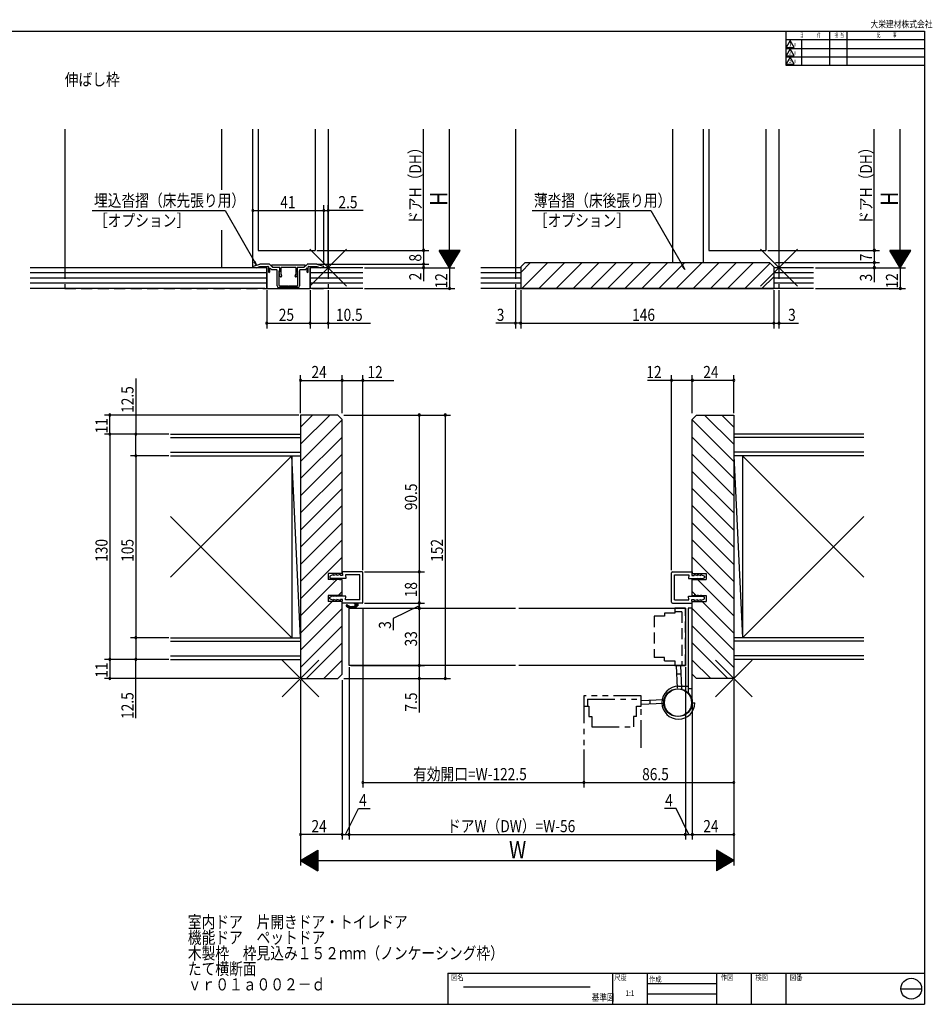
# Model space of a CAD drawing. Extents: x 19 to 822, y 16 to 584.
# Drawn here: x 295 to 822, y 16 to 584 of the extents above; entities that cross this region are included whole.
import ezdxf
from ezdxf.enums import TextEntityAlignment as Align

# ---------------------------------------------------------------- set-up
doc = ezdxf.new("R2010")
doc.units = 0
doc.linetypes.add('DASHED2', pattern=[9.525, 6.35, -3.175])
doc.linetypes.add('PHANTOM2', pattern=[31.75, 15.875, -3.175, 3.175, -3.175, 3.175, -3.175])
for name, color, linetype in [('KI1', 7, 'CONTINUOUS'), ('KI2', 4, 'CONTINUOUS'), ('MJ', 2, 'CONTINUOUS'), ('OS', 2, 'CONTINUOUS'), ('PH', 6, 'PHANTOM2'), ('SU', 3, 'CONTINUOUS'), ('TE', 6, 'CONTINUOUS'), ('TS', 6, 'DASHED2'), ('WK', 7, 'CONTINUOUS')]:
    doc.layers.add(name, color=color, linetype=linetype)
doc.styles.get("Standard").update_dxf_attribs({"font": 'romans.shx', "width": 0.83, "bigfont": 'extfont.shx'})

msp = doc.modelspace()

# ---------------------------------------------------------------- linework, layer by layer
at = {"layer": 'KI1'}
for p, q in [((321.5, 521.25), (321.5, 441.25)), ((412, 521.25), (412, 486.26)), ((430, 441.25), (430, 521.25)), ((433, 521.25), (433, 451.25)), ((466, 521.25), (466, 451.25)), ((473.5, 521.25), (473.5, 441.25)), ((581.5, 521.25), (581.5, 441.25)), ((672, 521.25), (672, 444.25)), ((690, 444.25), (690, 521.25)), ((693, 521.25), (693, 451.25)), ((726, 521.25), (726, 451.25)), ((733.5, 521.25), (733.5, 441.25)), ((412, 462.96), (412, 441.25)), ((433, 451.25), (466, 451.25)), ((693, 451.25), (726, 451.25)), ((430.35, 442.1), (434, 443.25)), ((439.39, 443.25), (434, 443.25)), ((467, 443.25), (461.61, 443.25)), ((467, 443.25), (470.65, 442.1)), ((584.5, 441.75), (587, 444.25)), ((587, 444.25), (728, 444.25)), ((728, 444.25), (730.5, 441.75)), ((430, 441.63), (430, 441.25)), ((432, 441.25), (430, 441.25)), ((432, 441.25), (434, 441.95)), ((434, 441.95), (438.7, 441.95)), ((438, 429.25), (438, 441.25)), ((439, 441.65), (439, 438.95)), ((441.5, 441.35), (439.75, 443.1)), ((439.8, 438.95), (439.8, 440.73)), ((440.14, 440.87), (440.96, 440.05)), ((441.7, 441.35), (440.76, 442.31)), ((460.1, 442.65), (440.9, 442.65)), ((443.7, 440.05), (440.96, 440.05)), ((445, 441.35), (441.5, 441.35)), ((445.5, 441.35), (441.7, 441.35)), ((444, 430.75), (444, 439.75)), ((445, 439.35), (445, 431.25)), ((445, 439.35), (445.5, 439.35)), ((445.82, 436.25), (445.21, 438.53)), ((445.35, 438.86), (445.5, 438.95)), ((445.5, 441.35), (445.5, 438.95)), ((445.5, 439.35), (445.5, 440.85)), ((454.7, 441.35), (446.3, 441.35)), ((446.3, 437.55), (446.3, 441.35)), ((446.3, 437.55), (446.59, 436.45)), ((454.41, 436.45), (454.7, 437.55)), ((454.7, 441.35), (454.7, 437.55)), ((455.79, 438.53), (455.18, 436.25)), ((459.3, 441.35), (455.5, 441.35)), ((455.5, 438.95), (455.5, 441.35)), ((455.5, 440.85), (455.5, 439.35)), ((455.5, 439.35), (456, 439.35)), ((455.5, 438.95), (455.65, 438.86)), ((459.5, 441.35), (456, 441.35)), ((456, 431.25), (456, 439.35)), ((457, 439.75), (457, 430.75)), ((460.04, 440.05), (457.3, 440.05)), ((459.3, 441.35), (460.24, 442.31)), ((461.25, 443.1), (459.5, 441.35)), ((460.04, 440.05), (460.86, 440.87)), ((461.2, 440.73), (461.2, 438.95)), ((462, 438.95), (462, 441.65)), ((462.3, 441.95), (467, 441.95)), ((463, 429.25), (463, 441.25)), ((467, 441.95), (469, 441.25)), ((471, 441.25), (469, 441.25)), ((471, 441.63), (471, 441.25)), ((584.5, 441.75), (584.5, 429.25)), ((730.5, 441.75), (730.5, 429.25)), ((438, 429.25), (463, 429.25)), ((456, 429.75), (445, 429.75)), ((445.5, 430.75), (450.2, 430.75)), ((450.2, 430.75), (450.5, 430.45)), ((450.5, 430.45), (450.8, 430.75)), ((450.8, 430.75), (455.5, 430.75)), ((581.5, 429.25), (584.5, 429.25)), ((584.5, 429.25), (730.5, 429.25)), ((479, 356.25), (457.5, 356.25)), ((457.5, 356.25), (457.5, 204.25)), ((479, 356.25), (481.5, 353.75)), ((481.5, 264.75), (481.5, 353.75)), ((686, 356.25), (683.5, 353.75)), ((683.5, 264.75), (683.5, 353.75)), ((686, 356.25), (707.5, 356.25)), ((707.5, 356.25), (707.5, 204.25)), ((473.5, 264.75), (473.5, 261.35)), ((481.5, 264.75), (473.5, 264.75)), ((481.5, 261.35), (473.5, 261.35)), ((476.5, 264.3), (474.5, 263.25)), ((474.5, 263.25), (474.5, 262.25)), ((474.5, 262.25), (476.5, 261.2)), ((480.5, 261.85), (475.26, 261.85)), ((476.5, 264.3), (476.5, 263.65)), ((478.5, 264.3), (476.5, 263.65)), ((476.5, 261.85), (476.5, 261.2)), ((476.5, 261.85), (478.5, 261.2)), ((478.5, 264.3), (478.5, 263.65)), ((480.5, 264.3), (478.5, 263.65)), ((478.5, 261.85), (478.5, 261.2)), ((478.5, 261.85), (480.5, 261.2)), ((480.5, 264.3), (480.5, 263.65)), ((481.72, 263.65), (480.5, 263.65)), ((480.5, 261.85), (480.5, 261.2)), ((483.72, 261.85), (480.5, 261.85)), ((493, 265.75), (481.5, 265.75)), ((481.5, 265.75), (481.72, 263.65)), ((481.5, 252.15), (481.5, 261.35)), ((491.7, 263.95), (483.5, 263.95)), ((483.5, 263.95), (483.72, 261.85)), ((491.7, 249.55), (491.7, 263.95)), ((493.5, 248.25), (493.5, 265.25)), ((671.5, 248.25), (671.5, 265.25)), ((672, 265.75), (683.5, 265.75)), ((673.3, 263.95), (681.5, 263.95)), ((673.3, 249.55), (673.3, 263.95)), ((681.5, 263.95), (681.28, 261.85)), ((681.28, 261.85), (684.5, 261.85)), ((683.5, 265.75), (683.28, 263.65)), ((683.28, 263.65), (684.5, 263.65)), ((683.5, 264.75), (691.5, 264.75)), ((683.5, 261.35), (691.5, 261.35)), ((683.5, 252.15), (683.5, 261.35)), ((684.5, 264.3), (684.5, 263.65)), ((684.5, 264.3), (686.5, 263.65)), ((684.5, 261.85), (684.5, 261.2)), ((686.5, 261.85), (684.5, 261.2)), ((684.5, 261.85), (689.74, 261.85)), ((686.5, 264.3), (686.5, 263.65)), ((686.5, 264.3), (688.5, 263.65)), ((686.5, 261.85), (686.5, 261.2)), ((688.5, 261.85), (686.5, 261.2)), ((688.5, 264.3), (688.5, 263.65)), ((688.5, 264.3), (690.5, 263.25)), ((690.5, 262.25), (688.5, 261.2)), ((688.5, 261.85), (688.5, 261.2)), ((690.5, 263.25), (690.5, 262.25)), ((691.5, 264.75), (691.5, 261.35)), ((473.5, 252.15), (473.5, 248.75)), ((481.5, 252.15), (473.5, 252.15)), ((474.5, 251.25), (476.5, 252.3)), ((474.5, 250.25), (474.5, 251.25)), ((476.5, 249.2), (474.5, 250.25)), ((480.5, 251.65), (475.26, 251.65)), ((476.5, 251.65), (478.5, 252.3)), ((476.5, 251.65), (476.5, 252.3)), ((478.5, 251.65), (480.5, 252.3)), ((478.5, 251.65), (478.5, 252.3)), ((480.5, 251.65), (480.5, 252.3)), ((483.72, 251.65), (480.5, 251.65)), ((483.5, 249.55), (483.72, 251.65)), ((681.28, 251.65), (684.5, 251.65)), ((681.5, 249.55), (681.28, 251.65)), ((683.5, 252.15), (691.5, 252.15)), ((686.5, 251.65), (684.5, 252.3)), ((684.5, 251.65), (684.5, 252.3)), ((684.5, 251.65), (689.74, 251.65)), ((688.5, 251.65), (686.5, 252.3)), ((686.5, 251.65), (686.5, 252.3)), ((690.5, 251.25), (688.5, 252.3)), ((688.5, 251.65), (688.5, 252.3)), ((688.5, 249.2), (690.5, 250.25)), ((690.5, 250.25), (690.5, 251.25)), ((691.5, 252.15), (691.5, 248.75)), ((481.5, 248.75), (473.5, 248.75)), ((478.5, 249.2), (476.5, 249.85)), ((476.5, 249.2), (476.5, 249.85)), ((480.5, 249.2), (478.5, 249.85)), ((478.5, 249.2), (478.5, 249.85)), ((481.72, 249.85), (480.5, 249.85)), ((480.5, 249.2), (480.5, 249.85)), ((481.5, 247.75), (481.72, 249.85)), ((481.5, 206.75), (481.5, 248.75)), ((493, 247.75), (481.5, 247.75)), ((491.7, 249.55), (483.5, 249.55)), ((485.5, 244.75), (581.5, 244.75)), ((485.5, 211.75), (485.5, 244.75)), ((488.5, 247.75), (488.5, 247.25)), ((488.5, 247.25), (489.5, 247.25)), ((489.5, 247.25), (489.5, 246.67)), ((490.5, 247.75), (490.5, 246.25)), ((583.5, 244.75), (679.5, 244.75)), ((672, 247.75), (683.5, 247.75)), ((673.3, 249.55), (681.5, 249.55)), ((679.5, 244.75), (679.5, 211.75)), ((683.5, 247.75), (683.28, 249.85)), ((683.28, 249.85), (684.5, 249.85)), ((683.5, 206.75), (683.5, 248.75)), ((683.5, 248.75), (691.5, 248.75)), ((684.5, 249.2), (686.5, 249.85)), ((684.5, 249.2), (684.5, 249.85)), ((686.5, 249.2), (688.5, 249.85)), ((686.5, 249.2), (686.5, 249.85)), ((688.5, 249.2), (688.5, 249.85)), ((581.5, 211.75), (485.5, 211.75)), ((679.5, 211.75), (583.5, 211.75)), ((479, 204.25), (481.5, 206.75)), ((686, 204.25), (683.5, 206.75)), ((457.5, 204.25), (479, 204.25)), ((707.5, 204.25), (686, 204.25))]:
    msp.add_line(p, q, dxfattribs=at)
for centre, radius, start, end in [((439.39, 442.75), 0.5, 45, 90), ((461.61, 442.75), 0.5, 90, 135), ((430.5, 441.63), 0.5, 107.4544, 180), ((438.7, 441.65), 0.3, 0, 90), ((439.4, 438.95), 0.4, 180, 0), ((440, 440.73), 0.2, 45, 180), ((440.9, 442.45), 0.2, 90, 224.483), ((443.7, 439.75), 0.3, 0, 90), ((445, 440.85), 0.5, 0, 90), ((445.5, 438.6), 0.3, 120, 195), ((456, 440.85), 0.5, 90, 180), ((455.5, 438.6), 0.3, 345, 60), ((457.3, 439.75), 0.3, 90, 180), ((460.1, 442.45), 0.2, 315.517, 90), ((461, 440.73), 0.2, 0, 135), ((461.6, 438.95), 0.4, 180, 0), ((462.3, 441.65), 0.3, 90, 180), ((470.5, 441.63), 0.5, 0, 72.5456), ((446.21, 436.35), 0.4, 195, 15), ((454.79, 436.35), 0.4, 165, 345), ((445, 430.75), 1, 180, 270), ((445.5, 431.25), 0.5, 180, 270), ((455.5, 431.25), 0.5, 270, 0), ((456, 430.75), 1, 270, 0), ((493, 265.25), 0.5, 0, 0), ((493, 265.25), 0.5, 0, 90), ((672, 265.25), 0.5, 90, 180), ((672, 265.25), 0.5, 180, 180), ((484.3, 246.25), 0.5, 49.7749, 229.901), ((487.04, 249.49), 4.74, 229.8243, 316.8879), ((487.04, 249.49), 3.74, 229.8207, 311.1387), ((493, 248.25), 0.5, 270, 0), ((672, 248.25), 0.5, 180, 270)]:
    msp.add_arc(centre, radius, start, end, dxfattribs=at)
at = {"layer": 'KI2'}
for p, q in [((475.41, 261.85), (475.36, 261.8)), ((475.72, 261.85), (475.56, 261.69)), ((476.04, 261.85), (475.77, 261.58)), ((476.35, 261.85), (475.98, 261.47)), ((476.5, 261.68), (476.18, 261.37)), ((476.5, 261.37), (476.39, 261.26)), ((476.67, 261.85), (476.63, 261.81)), ((476.98, 261.85), (476.86, 261.73)), ((477.29, 261.85), (477.1, 261.66)), ((477.61, 261.85), (477.34, 261.58)), ((477.92, 261.85), (477.57, 261.5)), ((478.24, 261.85), (477.81, 261.42)), ((478.5, 261.8), (478.05, 261.35)), ((478.5, 261.48), (478.29, 261.27)), ((478.55, 261.85), (478.54, 261.84)), ((478.87, 261.85), (478.78, 261.76)), ((479.18, 261.85), (479.01, 261.68)), ((479.49, 261.85), (479.25, 261.61)), ((479.81, 261.85), (479.49, 261.53)), ((480.12, 261.85), (479.73, 261.45)), ((480.44, 261.85), (479.96, 261.37)), ((480.5, 261.6), (480.2, 261.3)), ((684.5, 261.6), (684.8, 261.3)), ((684.56, 261.85), (685.04, 261.37)), ((684.88, 261.85), (685.27, 261.45)), ((685.19, 261.85), (685.51, 261.53)), ((685.51, 261.85), (685.75, 261.61)), ((685.82, 261.85), (685.99, 261.68)), ((686.13, 261.85), (686.22, 261.76)), ((686.45, 261.85), (686.46, 261.84)), ((686.5, 261.8), (686.95, 261.35)), ((686.5, 261.48), (686.71, 261.27)), ((686.76, 261.85), (687.19, 261.42)), ((687.08, 261.85), (687.43, 261.5)), ((687.39, 261.85), (687.66, 261.58)), ((687.71, 261.85), (687.9, 261.66)), ((688.02, 261.85), (688.14, 261.73)), ((688.33, 261.85), (688.37, 261.81)), ((688.5, 261.68), (688.82, 261.37)), ((688.5, 261.37), (688.61, 261.26)), ((688.65, 261.85), (689.02, 261.47)), ((688.96, 261.85), (689.23, 261.58)), ((689.28, 261.85), (689.44, 261.69)), ((689.59, 261.85), (689.64, 261.8)), ((480.5, 261.28), (480.44, 261.22)), ((684.5, 261.28), (684.56, 261.22)), ((475.41, 251.65), (475.36, 251.7)), ((475.72, 251.65), (475.56, 251.81)), ((476.04, 251.65), (475.77, 251.92)), ((476.35, 251.65), (475.98, 252.03)), ((476.5, 251.82), (476.18, 252.13)), ((476.5, 252.13), (476.39, 252.24)), ((476.67, 251.65), (476.63, 251.69)), ((476.98, 251.65), (476.86, 251.77)), ((477.29, 251.65), (477.1, 251.85)), ((477.61, 251.65), (477.34, 251.92)), ((477.92, 251.65), (477.57, 252)), ((478.24, 251.65), (477.81, 252.08)), ((478.5, 251.7), (478.05, 252.15)), ((478.5, 252.02), (478.29, 252.23)), ((478.55, 251.65), (478.54, 251.66)), ((478.87, 251.65), (478.78, 251.74)), ((479.18, 251.65), (479.01, 251.82)), ((479.49, 251.65), (479.25, 251.89)), ((479.81, 251.65), (479.49, 251.97)), ((480.12, 251.65), (479.73, 252.05)), ((480.44, 251.65), (479.96, 252.13)), ((480.5, 251.9), (480.2, 252.2)), ((480.5, 252.22), (480.44, 252.28)), ((684.5, 252.22), (684.56, 252.28)), ((684.5, 251.9), (684.8, 252.2)), ((684.56, 251.65), (685.04, 252.13)), ((684.88, 251.65), (685.27, 252.05)), ((685.19, 251.65), (685.51, 251.97)), ((685.51, 251.65), (685.75, 251.89)), ((685.82, 251.65), (685.99, 251.82)), ((686.13, 251.65), (686.22, 251.74)), ((686.45, 251.65), (686.46, 251.66)), ((686.5, 252.02), (686.71, 252.23)), ((686.5, 251.7), (686.95, 252.15)), ((686.76, 251.65), (687.19, 252.08)), ((687.08, 251.65), (687.43, 252)), ((687.39, 251.65), (687.66, 251.92)), ((687.71, 251.65), (687.9, 251.85)), ((688.02, 251.65), (688.14, 251.77)), ((688.33, 251.65), (688.37, 251.69)), ((688.5, 252.13), (688.61, 252.24)), ((688.5, 251.82), (688.82, 252.13)), ((688.65, 251.65), (689.02, 252.03)), ((688.96, 251.65), (689.23, 251.92)), ((689.28, 251.65), (689.44, 251.81)), ((689.59, 251.65), (689.64, 251.7)), ((485.71, 244.94), (484, 246.65)), ((486.79, 244.76), (485.44, 246.11)), ((487.66, 244.79), (486.68, 245.77)), ((488.4, 244.95), (487.56, 245.79)), ((489.05, 245.2), (488.28, 245.96)), ((488.79, 247.25), (488.5, 247.54)), ((489.62, 245.52), (488.9, 246.24)), ((490.5, 246.44), (489.19, 247.75)), ((490.14, 245.9), (489.43, 246.61)), ((490.5, 247.34), (490.09, 247.75)), ((681.2, 244.75), (681.2, 198.25)), ((683.5, 244.75), (681.2, 244.75)), ((683.5, 198.25), (683.5, 244.75)), ((674.98, 198.7), (674.4, 211.75)), ((676.7, 211.75), (677.28, 198.63)), ((676.92, 206.78), (674.62, 206.68)), ((675.5, 199.75), (681.2, 199.75)), ((681.2, 199.75), (681.2, 197.85)), ((681.2, 198.25), (681.2, 195.86)), ((683.5, 198.25), (681.2, 198.25)), ((683.5, 190.25), (683.5, 198.25)), ((683.5, 190.25), (685, 190.25))]:
    msp.add_line(p, q, dxfattribs=at)
for centre in [(675, 190.25), (675.5, 190.25)]:
    msp.add_circle(centre, 8, dxfattribs=at)
for centre, radius, start, end in [((675.5, 190.25), 9.5, 90, 0), ((677.78, 198.65), 0.5, 182.5301, 261.3369)]:
    msp.add_arc(centre, radius, start, end, dxfattribs=at)
at = {"layer": 'OS'}
for p, q in [((584.5, 438.55), (590.2, 444.25)), ((585.1, 429.25), (600.1, 444.25)), ((595, 429.25), (610, 444.25)), ((604.9, 429.25), (619.9, 444.25)), ((614.8, 429.25), (629.8, 444.25)), ((624.7, 429.25), (639.7, 444.25)), ((634.6, 429.25), (649.6, 444.25)), ((644.49, 429.25), (659.49, 444.25)), ((654.39, 429.25), (669.39, 444.25)), ((664.29, 429.25), (679.29, 444.25)), ((674.19, 429.25), (689.19, 444.25)), ((684.09, 429.25), (699.09, 444.25)), ((693.99, 429.25), (708.99, 444.25)), ((703.89, 429.25), (718.89, 444.25)), ((713.79, 429.25), (728.4, 443.85)), ((438, 441.25), (301.5, 441.25)), ((438, 438.25), (301.5, 438.25)), ((438, 441.25), (438, 429.25)), ((493.5, 441.25), (463, 441.25)), ((463, 441.25), (463, 429.25)), ((493.5, 438.25), (463, 438.25)), ((584.5, 441.25), (561.5, 441.25)), ((584.5, 438.25), (561.5, 438.25)), ((584.5, 441.25), (584.5, 429.25)), ((753.5, 441.25), (730.5, 441.25)), ((730.5, 441.25), (730.5, 429.25)), ((753.5, 438.25), (730.5, 438.25)), ((438, 435.25), (301.5, 435.25)), ((438, 432.25), (301.5, 432.25)), ((493.5, 435.25), (463, 435.25)), ((493.5, 432.25), (463, 432.25)), ((584.5, 435.25), (561.5, 435.25)), ((584.5, 432.25), (561.5, 432.25)), ((723.69, 429.25), (730.5, 436.06)), ((753.5, 435.25), (730.5, 435.25)), ((753.5, 432.25), (730.5, 432.25)), ((437, 429.25), (301.5, 429.25)), ((493.5, 429.25), (463, 429.25)), ((753.5, 429.25), (561.5, 429.25)), ((457.5, 349.25), (464.5, 356.25)), ((457.5, 339.35), (474.4, 356.25)), ((457.5, 329.45), (481.5, 353.45)), ((707.5, 329.45), (683.5, 353.45)), ((707.5, 339.35), (690.6, 356.25)), ((707.5, 349.25), (700.5, 356.25)), ((382.5, 345.25), (457.5, 345.25)), ((382.5, 343.25), (457.5, 343.25)), ((457.5, 345.25), (457.5, 215.25)), ((457.5, 319.55), (481.5, 343.55)), ((707.5, 319.55), (683.5, 343.55)), ((782.5, 345.25), (707.5, 345.25)), ((707.5, 345.25), (707.5, 215.25)), ((782.5, 343.25), (707.5, 343.25)), ((382.5, 334.75), (457.5, 334.75)), ((382.5, 332.75), (457.5, 332.75)), ((452.5, 332.75), (382.5, 262.75)), ((452.5, 332.75), (452.5, 227.75)), ((457.5, 227.75), (452.5, 332.75)), ((457.5, 309.65), (481.5, 333.65)), ((707.5, 309.65), (683.5, 333.65)), ((782.5, 334.75), (707.5, 334.75)), ((782.5, 332.75), (707.5, 332.75)), ((707.5, 332.75), (712.5, 227.75)), ((712.5, 332.75), (782.5, 262.75)), ((712.5, 332.75), (712.5, 227.75)), ((457.5, 299.75), (481.5, 323.75)), ((707.5, 299.75), (683.5, 323.75)), ((457.5, 289.85), (481.5, 313.85)), ((707.5, 289.85), (683.5, 313.85)), ((457.5, 279.95), (481.5, 303.95)), ((707.5, 279.95), (683.5, 303.95)), ((382.5, 297.75), (452.5, 227.75)), ((782.5, 297.75), (712.5, 227.75)), ((457.5, 270.05), (481.5, 294.05)), ((707.5, 270.05), (683.5, 294.05)), ((457.5, 260.15), (481.5, 284.15)), ((707.5, 260.15), (683.5, 284.15)), ((457.5, 250.26), (481.5, 274.26)), ((707.5, 250.26), (683.5, 274.26)), ((457.5, 240.36), (478.49, 261.35)), ((707.5, 240.36), (686.51, 261.35)), ((479.19, 252.15), (481.5, 254.46)), ((685.81, 252.15), (683.5, 254.46)), ((457.5, 230.46), (475.79, 248.75)), ((457.5, 220.56), (481.5, 244.56)), ((707.5, 220.56), (683.5, 244.56)), ((707.5, 230.46), (689.21, 248.75)), ((457.5, 210.66), (481.5, 234.66)), ((707.5, 210.66), (683.5, 234.66)), ((382.5, 227.75), (457.5, 227.75)), ((782.5, 227.75), (707.5, 227.75)), ((382.5, 225.75), (457.5, 225.75)), ((460.99, 204.25), (481.5, 224.76)), ((704.01, 204.25), (683.5, 224.76)), ((782.5, 225.75), (707.5, 225.75)), ((382.5, 217.25), (457.5, 217.25)), ((782.5, 217.25), (707.5, 217.25)), ((382.5, 215.25), (457.5, 215.25)), ((470.89, 204.25), (481.5, 214.86)), ((694.11, 204.25), (683.5, 214.86)), ((782.5, 215.25), (707.5, 215.25))]:
    msp.add_line(p, q, dxfattribs=at)
at = {"layer": 'PH'}
for p, q in [((654, 194.25), (621, 194.25)), ((621, 194.25), (621, 188.25)), ((621, 194.25), (621, 164.25)), ((654, 188.25), (654, 194.25)), ((654, 164.25), (654, 194.25)), ((621, 188.25), (623.75, 188.25)), ((623, 192.25), (654, 192.25)), ((623, 192.25), (623, 188.25)), ((623.75, 188.25), (623.75, 182.25)), ((651.25, 188.25), (654, 188.25)), ((651.25, 182.25), (651.25, 188.25)), ((654, 191.45), (667.12, 192.03)), ((667.05, 189.73), (654, 189.15)), ((658.97, 191.67), (659.07, 189.37)), ((623.75, 182.25), (625.5, 182.25)), ((625.5, 182.25), (625.5, 176.25)), ((649.5, 182.25), (649.5, 176.25)), ((651.25, 182.25), (649.5, 182.25)), ((625.5, 176.25), (649.5, 176.25))]:
    msp.add_line(p, q, dxfattribs=at)
msp.add_arc((667.1, 192.53), 0.5, 272.5301, 351.3369, dxfattribs=at)
at = {"layer": 'SU'}
for p, q in [((528.5, 451.25), (528.5, 521.25)), ((543.5, 441.25), (543.5, 521.25)), ((788.5, 451.25), (788.5, 521.25)), ((803.5, 441.25), (803.5, 521.25)), ((430, 442.99), (430, 477.25)), ((471, 442.99), (471, 477.25)), ((473.5, 442.25), (473.5, 477.25)), ((337.38, 474.25), (413.95, 474.25)), ((413.95, 474.25), (432.18, 442.68)), ((430, 474.25), (471, 474.25)), ((471, 474.25), (473.5, 474.25)), ((493.69, 474.25), (473.5, 474.25)), ((591.14, 474.25), (659.5, 474.25)), ((659.5, 474.25), (679.21, 440.11)), ((467, 451.25), (531.5, 451.25)), ((528.5, 451.25), (528.5, 443.25)), ((549.5, 451.25), (537.5, 451.25)), ((543.5, 441.25), (537.5, 451.25)), ((549.38, 451.05), (537.62, 451.05)), ((549.26, 450.85), (537.74, 450.85)), ((549.14, 450.65), (537.86, 450.65)), ((549.02, 450.45), (537.98, 450.45)), ((548.9, 450.25), (538.1, 450.25)), ((548.78, 450.05), (538.22, 450.05)), ((548.66, 449.85), (538.34, 449.85)), ((548.54, 449.65), (538.46, 449.65)), ((548.42, 449.45), (538.58, 449.45)), ((548.3, 449.25), (538.7, 449.25)), ((548.18, 449.05), (538.82, 449.05)), ((548.06, 448.85), (538.94, 448.85)), ((543.5, 441.25), (549.5, 451.25)), ((727, 451.25), (791.5, 451.25)), ((788.5, 451.25), (788.5, 444.25)), ((809.5, 451.25), (797.5, 451.25)), ((803.5, 441.25), (797.5, 451.25)), ((809.38, 451.05), (797.62, 451.05)), ((809.26, 450.85), (797.74, 450.85)), ((809.14, 450.65), (797.86, 450.65)), ((809.02, 450.45), (797.98, 450.45)), ((808.9, 450.25), (798.1, 450.25)), ((808.78, 450.05), (798.22, 450.05)), ((808.66, 449.85), (798.34, 449.85)), ((808.54, 449.65), (798.46, 449.65)), ((808.42, 449.45), (798.58, 449.45)), ((808.3, 449.25), (798.7, 449.25)), ((808.18, 449.05), (798.82, 449.05)), ((808.06, 448.85), (798.94, 448.85)), ((803.5, 441.25), (809.5, 451.25)), ((432.18, 442.68), (430.7, 444.6)), ((432.18, 442.68), (431.25, 444.91)), ((467, 443.25), (531.5, 443.25)), ((528.5, 443.25), (528.5, 441.25)), ((547.94, 448.65), (539.06, 448.65)), ((547.82, 448.45), (539.18, 448.45)), ((547.7, 448.25), (539.3, 448.25)), ((547.58, 448.05), (539.42, 448.05)), ((547.46, 447.85), (539.54, 447.85)), ((547.34, 447.65), (539.66, 447.65)), ((547.22, 447.45), (539.78, 447.45)), ((547.1, 447.25), (539.9, 447.25)), ((546.98, 447.05), (540.02, 447.05)), ((546.86, 446.85), (540.14, 446.85)), ((546.74, 446.65), (540.26, 446.65)), ((546.62, 446.45), (540.38, 446.45)), ((546.5, 446.25), (540.5, 446.25)), ((546.38, 446.05), (540.62, 446.05)), ((546.26, 445.85), (540.74, 445.85)), ((546.14, 445.65), (540.86, 445.65)), ((546.02, 445.45), (540.98, 445.45)), ((545.9, 445.25), (541.1, 445.25)), ((545.78, 445.05), (541.22, 445.05)), ((545.66, 444.85), (541.34, 444.85)), ((545.54, 444.65), (541.46, 444.65)), ((545.42, 444.45), (541.58, 444.45)), ((545.3, 444.25), (541.7, 444.25)), ((545.18, 444.05), (541.82, 444.05)), ((545.06, 443.85), (541.94, 443.85)), ((544.94, 443.65), (542.06, 443.65)), ((544.82, 443.45), (542.18, 443.45)), ((544.7, 443.25), (542.3, 443.25)), ((731.5, 444.25), (791.5, 444.25)), ((788.5, 444.25), (788.5, 441.25)), ((807.94, 448.65), (799.06, 448.65)), ((807.82, 448.45), (799.18, 448.45)), ((807.7, 448.25), (799.3, 448.25)), ((807.58, 448.05), (799.42, 448.05)), ((807.46, 447.85), (799.54, 447.85)), ((807.34, 447.65), (799.66, 447.65)), ((807.22, 447.45), (799.78, 447.45)), ((807.1, 447.25), (799.9, 447.25)), ((806.98, 447.05), (800.02, 447.05)), ((806.86, 446.85), (800.14, 446.85)), ((806.74, 446.65), (800.26, 446.65)), ((806.62, 446.45), (800.38, 446.45)), ((806.5, 446.25), (800.5, 446.25)), ((806.38, 446.05), (800.62, 446.05)), ((806.26, 445.85), (800.74, 445.85)), ((806.14, 445.65), (800.86, 445.65)), ((806.02, 445.45), (800.98, 445.45)), ((805.9, 445.25), (801.1, 445.25)), ((805.78, 445.05), (801.22, 445.05)), ((805.66, 444.85), (801.34, 444.85)), ((805.54, 444.65), (801.46, 444.65)), ((805.42, 444.45), (801.58, 444.45)), ((805.3, 444.25), (801.7, 444.25)), ((805.18, 444.05), (801.82, 444.05)), ((805.06, 443.85), (801.94, 443.85)), ((804.94, 443.65), (802.06, 443.65)), ((804.82, 443.45), (802.18, 443.45)), ((804.7, 443.25), (802.3, 443.25)), ((494.5, 441.25), (546.5, 441.25)), ((528.5, 441.25), (528.5, 433.49)), ((544.58, 443.05), (542.42, 443.05)), ((544.46, 442.85), (542.54, 442.85)), ((544.34, 442.65), (542.66, 442.65)), ((544.22, 442.45), (542.78, 442.45)), ((544.1, 442.25), (542.9, 442.25)), ((543.98, 442.05), (543.02, 442.05)), ((543.86, 441.85), (543.14, 441.85)), ((543.74, 441.65), (543.26, 441.65)), ((543.62, 441.45), (543.38, 441.45)), ((543.5, 441.25), (543.5, 429.25)), ((679.21, 440.11), (677.74, 442.03)), ((679.21, 440.11), (678.29, 442.34)), ((754.5, 441.25), (806.5, 441.25)), ((788.5, 441.25), (788.5, 432.87)), ((804.58, 443.05), (802.42, 443.05)), ((804.46, 442.85), (802.54, 442.85)), ((804.34, 442.65), (802.66, 442.65)), ((804.22, 442.45), (802.78, 442.45)), ((804.1, 442.25), (802.9, 442.25)), ((803.98, 442.05), (803.02, 442.05)), ((803.86, 441.85), (803.14, 441.85)), ((803.74, 441.65), (803.26, 441.65)), ((803.62, 441.45), (803.38, 441.45)), ((803.5, 441.25), (803.5, 429.25)), ((438, 428.25), (438, 406.25)), ((463, 428.25), (463, 406.25)), ((473.5, 428.25), (473.5, 406.25)), ((494.5, 429.25), (546.5, 429.25)), ((581.5, 428.25), (581.5, 406.25)), ((584.5, 428.25), (584.5, 406.25)), ((730.5, 428.25), (730.5, 406.25)), ((733.5, 428.25), (733.5, 406.25)), ((754.5, 429.25), (806.5, 429.25)), ((438, 409.25), (463, 409.25)), ((463, 409.25), (473.5, 409.25)), ((473.5, 409.25), (497.78, 409.25)), ((581.5, 409.25), (570.23, 409.25)), ((584.5, 409.25), (581.5, 409.25)), ((584.5, 409.25), (730.5, 409.25)), ((730.5, 409.25), (733.5, 409.25)), ((733.5, 409.25), (744.77, 409.25)), ((362.5, 377.31), (362.5, 345.25)), ((457.5, 357.25), (457.5, 379.25)), ((457.5, 376.25), (481.5, 376.25)), ((481.5, 357.25), (481.5, 379.25)), ((481.5, 376.25), (493.5, 376.25)), ((493.5, 266.75), (493.5, 379.25)), ((493.5, 376.25), (511.28, 376.25)), ((671.5, 376.25), (657.69, 376.25)), ((671.5, 266.75), (671.5, 379.25)), ((683.5, 376.25), (671.5, 376.25)), ((683.5, 357.25), (683.5, 379.25)), ((707.5, 376.25), (683.5, 376.25)), ((707.5, 357.25), (707.5, 379.25)), ((456.5, 356.25), (344.5, 356.25)), ((347.5, 345.25), (347.5, 356.25)), ((482.5, 356.25), (544, 356.25)), ((526, 356.25), (526, 265.75)), ((541, 356.25), (541, 204.25)), ((381.5, 345.25), (344.5, 345.25)), ((347.5, 345.25), (347.5, 215.25)), ((362.5, 332.75), (362.5, 345.25)), ((381.5, 332.75), (359.5, 332.75)), ((362.5, 332.75), (362.5, 227.75)), ((494.5, 265.75), (529, 265.75)), ((526, 265.75), (526, 247.75)), ((494.5, 247.75), (529, 247.75)), ((494.5, 244.75), (529, 244.75)), ((526, 246.25), (511, 238.89)), ((526, 247.75), (526, 244.75)), ((526, 244.75), (526, 211.75)), ((493.5, 244.25), (493.5, 141.25)), ((511, 238.89), (511, 232.14)), ((381.5, 227.75), (359.5, 227.75)), ((362.5, 227.75), (362.5, 215.25)), ((381.5, 215.25), (344.5, 215.25)), ((347.5, 215.25), (347.5, 204.25)), ((362.5, 181.27), (362.5, 215.25)), ((485.5, 210.75), (485.5, 111.25)), ((486.5, 211.75), (529, 211.75)), ((526, 211.75), (526, 204.25)), ((679.5, 210.75), (679.5, 111.25)), ((456.5, 204.25), (344.5, 204.25)), ((457.5, 203.25), (457.5, 96.25)), ((481.5, 203.25), (481.5, 111.25)), ((482.5, 204.25), (544, 204.25)), ((526, 204.25), (526, 184.68)), ((707.5, 203.25), (707.5, 96.25)), ((683.5, 189.25), (683.5, 111.25)), ((621, 163.25), (621, 141.25)), ((493.5, 144.25), (621, 144.25)), ((621, 144.25), (707.5, 144.25)), ((483.5, 114.25), (490.86, 129.25)), ((490.86, 129.25), (497.61, 129.25)), ((674.14, 129.25), (667.39, 129.25)), ((681.5, 114.25), (674.14, 129.25)), ((481.5, 114.25), (457.5, 114.25)), ((481.5, 114.25), (485.5, 114.25)), ((485.5, 114.25), (679.5, 114.25)), ((679.5, 114.25), (683.5, 114.25)), ((683.5, 114.25), (707.5, 114.25)), ((457.5, 99.25), (467.5, 105.25)), ((462.7, 102.37), (462.7, 96.13)), ((462.9, 102.49), (462.9, 96.01)), ((463.1, 102.61), (463.1, 95.89)), ((463.3, 102.73), (463.3, 95.77)), ((463.5, 102.85), (463.5, 95.65)), ((463.7, 102.97), (463.7, 95.53)), ((463.9, 103.09), (463.9, 95.41)), ((464.1, 103.21), (464.1, 95.29)), ((464.3, 103.33), (464.3, 95.17)), ((464.5, 103.45), (464.5, 95.05)), ((464.7, 103.57), (464.7, 94.93)), ((464.9, 103.69), (464.9, 94.81)), ((465.1, 103.81), (465.1, 94.69)), ((465.3, 103.93), (465.3, 94.57)), ((465.5, 104.05), (465.5, 94.45)), ((465.7, 104.17), (465.7, 94.33)), ((465.9, 104.29), (465.9, 94.21)), ((466.1, 104.41), (466.1, 94.09)), ((466.3, 104.53), (466.3, 93.97)), ((466.5, 104.65), (466.5, 93.85)), ((466.7, 104.77), (466.7, 93.73)), ((466.9, 104.89), (466.9, 93.61)), ((467.1, 105.01), (467.1, 93.49)), ((467.3, 105.13), (467.3, 93.37)), ((467.5, 105.25), (467.5, 93.25)), ((697.5, 105.25), (697.5, 93.25)), ((707.5, 99.25), (697.5, 105.25)), ((697.7, 105.13), (697.7, 93.37)), ((697.9, 105.01), (697.9, 93.49)), ((698.1, 104.89), (698.1, 93.61)), ((698.3, 104.77), (698.3, 93.73)), ((698.5, 104.65), (698.5, 93.85)), ((698.7, 104.53), (698.7, 93.97)), ((698.9, 104.41), (698.9, 94.09)), ((699.1, 104.29), (699.1, 94.21)), ((699.3, 104.17), (699.3, 94.33)), ((699.5, 104.05), (699.5, 94.45)), ((699.7, 103.93), (699.7, 94.57)), ((699.9, 103.81), (699.9, 94.69)), ((700.1, 103.69), (700.1, 94.81)), ((700.3, 103.57), (700.3, 94.93)), ((700.5, 103.45), (700.5, 95.05)), ((700.7, 103.33), (700.7, 95.17)), ((700.9, 103.21), (700.9, 95.29)), ((701.1, 103.09), (701.1, 95.41)), ((701.3, 102.97), (701.3, 95.53)), ((701.5, 102.85), (701.5, 95.65)), ((701.7, 102.73), (701.7, 95.77)), ((701.9, 102.61), (701.9, 95.89)), ((702.1, 102.49), (702.1, 96.01)), ((702.3, 102.37), (702.3, 96.13)), ((457.5, 99.25), (467.5, 93.25)), ((457.5, 99.25), (707.5, 99.25)), ((457.7, 99.37), (457.7, 99.13)), ((457.9, 99.49), (457.9, 99.01)), ((458.1, 99.61), (458.1, 98.89)), ((458.3, 99.73), (458.3, 98.77)), ((458.5, 99.85), (458.5, 98.65)), ((458.7, 99.97), (458.7, 98.53)), ((458.9, 100.09), (458.9, 98.41)), ((459.1, 100.21), (459.1, 98.29)), ((459.3, 100.33), (459.3, 98.17)), ((459.5, 100.45), (459.5, 98.05)), ((459.7, 100.57), (459.7, 97.93)), ((459.9, 100.69), (459.9, 97.81)), ((460.1, 100.81), (460.1, 97.69)), ((460.3, 100.93), (460.3, 97.57)), ((460.5, 101.05), (460.5, 97.45)), ((460.7, 101.17), (460.7, 97.33)), ((460.9, 101.29), (460.9, 97.21)), ((461.1, 101.41), (461.1, 97.09)), ((461.3, 101.53), (461.3, 96.97)), ((461.5, 101.65), (461.5, 96.85)), ((461.7, 101.77), (461.7, 96.73)), ((461.9, 101.89), (461.9, 96.61)), ((462.1, 102.01), (462.1, 96.49)), ((462.3, 102.13), (462.3, 96.37)), ((462.5, 102.25), (462.5, 96.25)), ((707.5, 99.25), (697.5, 93.25)), ((702.5, 102.25), (702.5, 96.25)), ((702.7, 102.13), (702.7, 96.37)), ((702.9, 102.01), (702.9, 96.49)), ((703.1, 101.89), (703.1, 96.61)), ((703.3, 101.77), (703.3, 96.73)), ((703.5, 101.65), (703.5, 96.85)), ((703.7, 101.53), (703.7, 96.97)), ((703.9, 101.41), (703.9, 97.09)), ((704.1, 101.29), (704.1, 97.21)), ((704.3, 101.17), (704.3, 97.33)), ((704.5, 101.05), (704.5, 97.45)), ((704.7, 100.93), (704.7, 97.57)), ((704.9, 100.81), (704.9, 97.69)), ((705.1, 100.69), (705.1, 97.81)), ((705.3, 100.57), (705.3, 97.93)), ((705.5, 100.45), (705.5, 98.05)), ((705.7, 100.33), (705.7, 98.17)), ((705.9, 100.21), (705.9, 98.29)), ((706.1, 100.09), (706.1, 98.41)), ((706.3, 99.97), (706.3, 98.53)), ((706.5, 99.85), (706.5, 98.65)), ((706.7, 99.73), (706.7, 98.77)), ((706.9, 99.61), (706.9, 98.89)), ((707.1, 99.49), (707.1, 99.01)), ((707.3, 99.37), (707.3, 99.13))]:
    msp.add_line(p, q, dxfattribs=at)
for centre, start, end in [((430, 474.25), 0, 180), ((430, 474.25), 180, 0), ((471, 474.25), 0, 180), ((471, 474.25), 180, 0), ((473.5, 474.25), 0, 180), ((473.5, 474.25), 180, 0), ((528.5, 451.25), 90, 270), ((528.5, 451.25), 270, 90), ((788.5, 451.25), 90, 270), ((788.5, 451.25), 270, 90), ((528.5, 443.25), 90, 270), ((528.5, 443.25), 270, 90), ((788.5, 444.25), 90, 270), ((788.5, 444.25), 270, 90), ((528.5, 441.25), 90, 270), ((528.5, 441.25), 270, 90), ((788.5, 441.25), 90, 270), ((788.5, 441.25), 270, 90), ((543.5, 429.25), 90, 270), ((543.5, 429.25), 270, 90), ((803.5, 429.25), 90, 270), ((803.5, 429.25), 270, 90), ((438, 409.25), 0, 180), ((438, 409.25), 180, 0), ((463, 409.25), 0, 180), ((463, 409.25), 180, 0), ((473.5, 409.25), 0, 180), ((473.5, 409.25), 180, 0), ((581.5, 409.25), 0, 180), ((581.5, 409.25), 180, 0), ((584.5, 409.25), 0, 180), ((584.5, 409.25), 180, 0), ((730.5, 409.25), 0, 180), ((730.5, 409.25), 180, 0), ((733.5, 409.25), 0, 180), ((733.5, 409.25), 180, 0), ((457.5, 376.25), 0, 180), ((457.5, 376.25), 180, 0), ((481.5, 376.25), 0, 180), ((481.5, 376.25), 180, 0), ((493.5, 376.25), 0, 180), ((493.5, 376.25), 180, 0), ((671.5, 376.25), 0, 180), ((671.5, 376.25), 180, 0), ((683.5, 376.25), 0, 180), ((683.5, 376.25), 180, 0), ((707.5, 376.25), 0, 180), ((707.5, 376.25), 180, 0), ((347.5, 356.25), 90, 270), ((347.5, 356.25), 270, 90), ((526, 356.25), 90, 270), ((526, 356.25), 270, 90), ((541, 356.25), 90, 270), ((541, 356.25), 270, 90), ((347.5, 345.25), 90, 270), ((347.5, 345.25), 270, 90), ((362.5, 345.25), 90, 270), ((362.5, 345.25), 270, 90), ((362.5, 332.75), 90, 270), ((362.5, 332.75), 270, 90), ((526, 265.75), 90, 270), ((526, 265.75), 270, 90), ((526, 247.75), 90, 270), ((526, 244.75), 90, 270), ((526, 247.75), 270, 90), ((526, 244.75), 270, 90), ((362.5, 227.75), 90, 270), ((362.5, 227.75), 270, 90), ((347.5, 215.25), 90, 270), ((347.5, 215.25), 270, 90), ((362.5, 215.25), 90, 270), ((362.5, 215.25), 270, 90), ((526, 211.75), 90, 270), ((526, 211.75), 270, 90), ((347.5, 204.25), 90, 270), ((347.5, 204.25), 270, 90), ((526, 204.25), 90, 270), ((526, 204.25), 270, 90), ((541, 204.25), 90, 270), ((541, 204.25), 270, 90), ((493.5, 144.25), 0, 180), ((493.5, 144.25), 180, 0), ((621, 144.25), 0, 180), ((621, 144.25), 180, 0), ((707.5, 144.25), 0, 180), ((707.5, 144.25), 180, 0), ((457.5, 114.25), 0, 180), ((457.5, 114.25), 180, 0), ((481.5, 114.25), 0, 180), ((481.5, 114.25), 180, 0), ((485.5, 114.25), 0, 180), ((485.5, 114.25), 180, 0), ((679.5, 114.25), 0, 180), ((679.5, 114.25), 180, 0), ((683.5, 114.25), 0, 180), ((683.5, 114.25), 180, 0), ((707.5, 114.25), 0, 180), ((707.5, 114.25), 180, 0)]:
    msp.add_arc(centre, 0.6, start, end, dxfattribs=at)
at = {"layer": 'TE'}
for p, q in [((484.11, 430.64), (462.89, 451.86)), ((462.9, 430.64), (484.1, 451.86)), ((744.11, 430.64), (722.89, 451.86)), ((722.9, 430.64), (744.1, 451.86)), ((468.11, 193.64), (446.89, 214.86)), ((446.9, 193.64), (468.1, 214.86)), ((718.11, 193.64), (696.89, 214.86)), ((696.9, 193.64), (718.1, 214.86))]:
    msp.add_line(p, q, dxfattribs=at)
at = {"layer": 'TS'}
for p, q in [((321.5, 441.25), (321.5, 429.25)), ((473.5, 441.25), (473.5, 429.25)), ((581.5, 441.25), (581.5, 429.25)), ((733.5, 441.25), (733.5, 429.25)), ((321.5, 429.25), (473.5, 429.25)), ((733.5, 429.25), (584.5, 429.25)), ((679.5, 244.75), (673.5, 244.75)), ((673.5, 244.75), (673.5, 242)), ((679.5, 211.75), (679.5, 244.75)), ((661.5, 240.25), (661.5, 216.25)), ((667.5, 240.25), (661.5, 240.25)), ((673.5, 242), (667.5, 242)), ((667.5, 242), (667.5, 240.25)), ((677.5, 242.75), (673.5, 242.75)), ((677.5, 242.75), (677.5, 211.75)), ((667.5, 216.25), (661.5, 216.25)), ((667.5, 214.5), (667.5, 216.25)), ((667.5, 214.5), (673.5, 214.5)), ((673.5, 214.5), (673.5, 211.75)), ((673.5, 211.75), (679.5, 211.75))]:
    msp.add_line(p, q, dxfattribs=at)
at = {"layer": 'WK'}
for p, q in [((23.5, 577.75), (817.5, 577.75)), ((737.5, 577.75), (737.5, 558.15)), ((762.72, 577.75), (762.72, 558.15)), ((772.72, 577.75), (772.72, 558.15)), ((817.5, 577.75), (817.5, 16.25)), ((737.5, 572.95), (817.5, 572.95)), ((740, 572.35), (737.69, 568.35)), ((737.69, 568.35), (742.31, 568.35)), ((742.31, 568.35), (740, 572.35)), ((746.5, 572.95), (746.5, 558.15)), ((737.5, 567.75), (817.5, 567.75)), ((737.5, 562.95), (817.5, 562.95)), ((740, 567.55), (737.69, 563.55)), ((737.69, 563.55), (742.31, 563.55)), ((740, 562.75), (737.69, 558.75)), ((742.31, 563.55), (740, 567.55)), ((742.31, 558.75), (740, 562.75)), ((737.5, 558.15), (817.5, 558.15)), ((737.69, 558.75), (742.31, 558.75)), ((542.5, 34.25), (542.5, 16.25)), ((542.5, 34.25), (817.5, 34.25)), ((637.5, 34.25), (637.5, 16.25)), ((657.5, 34.25), (657.5, 16.25)), ((697.5, 34.25), (697.5, 16.25)), ((717.5, 34.25), (717.5, 16.25)), ((737.5, 34.25), (737.5, 16.25)), ((551.5, 26.25), (624.5, 26.25)), ((657.5, 28.25), (697.5, 28.25)), ((803.81, 25.25), (815.81, 25.25)), ((657.5, 22.25), (697.5, 22.25)), ((23.5, 16.25), (817.5, 16.25))]:
    msp.add_line(p, q, dxfattribs=at)
msp.add_circle((809.81, 25.25), 6, dxfattribs=at)

# ---------------------------------------------------------------- texts
at = {"layer": 'MJ', "width": 0.83}
for s, p in [('伸ばし枠', (321.5, 546.25)), ('室内ドア\u3000片開きドア・トイレドア', (392.5, 60.25)), ('機能ドア\u3000ペットドア', (392.5, 51.25)), ('木製枠\u3000枠見込み１５２ｍｍ（ノンケーシング枠）', (392.5, 42.25)), ('たて横断面', (392.5, 33.25)), ('ｖｒ０１ａ００２－ｄ', (392.5, 24.25))]:
    msp.add_text(s, height=7, dxfattribs=at).set_placement(p)
at = {"layer": 'SU', "width": 0.83}
for s, height, p in [('ドアH（DH）', 7, (527.2, 465.98)), ('ドアH（DH）', 7, (787.2, 465.98)), ('H', 10, (542.2, 476.9)), ('H', 10, (802.2, 476.9)), ('8', 7, (527.2, 444.76)), ('7', 7, (787.2, 445.02)), ('2', 7, (527.2, 433.96)), ('12', 7, (542.2, 429.3)), ('12', 7, (802.2, 429.3)), ('3', 7, (787.2, 433.34)), ('12.5', 7, (361.2, 357.47)), ('11', 7, (346.2, 345.63)), ('90.5', 7, (524.7, 301.32)), ('130', 7, (346.2, 271.53)), ('105', 7, (361.2, 271.53)), ('152', 7, (539.7, 271.53)), ('18', 7, (524.7, 251.08)), ('3', 7, (509.7, 232.89)), ('33', 7, (524.7, 222.72)), ('11', 7, (346.2, 204.63)), ('12.5', 7, (361.2, 180.91)), ('7.5', 7, (524.7, 185.15))]:
    msp.add_text(s, height=height, rotation=90, dxfattribs=at).set_placement(p)
for s, height, p in [('埋込沓摺（床先張り用）', 7, (338.36, 476.53)), ('薄沓摺（床後張り用）', 7, (592.12, 476.53)), ('41', 7, (445.8, 475.55)), ('2.5', 7, (479.38, 475.55)), ('［オプション］', 7, (338.36, 464.98)), ('［オプション］', 7, (592.12, 464.98)), ('25', 7, (444.97, 410.55)), ('10.5', 7, (477.94, 410.55)), ('3', 7, (570.7, 410.55)), ('146', 7, (648.78, 410.55)), ('3', 7, (738.77, 410.55)), ('24', 7, (463.83, 377.55)), ('12', 7, (496.11, 377.55)), ('12', 7, (656.97, 377.55)), ('24', 7, (689.83, 377.55)), ('有効開口=W-122.5', 7, (522.41, 145.55)), ('86.5', 7, (654.57, 145.55)), ('4', 7, (491.33, 130.55)), ('4', 7, (667.86, 130.55)), ('24', 7, (463.83, 115.55)), ('ドアW（DW）=W-56', 7, (542.02, 115.55)), ('24', 7, (689.83, 115.55)), ('W', 10, (577.76, 100.55))]:
    msp.add_text(s, height=height, dxfattribs=at).set_placement(p)
at = {"layer": 'WK'}
for s, height, width, p in [('大栄建材株式会社', 4, 0.82, (786.29, 579.75)), ('日', 2.5, 0.59, (745.6, 574.25)), ('付', 2.5, 0.59, (755.53, 574.25)), ('担', 2.5, 0.59, (765.57, 574.25)), ('当', 2.5, 0.59, (768.84, 574.25)), ('記', 2.5, 0.59, (790.04, 574.25)), ('事', 2.5, 0.59, (799.29, 574.25)), ('ｘ', 2.5, 0.59, (741.76, 569)), ('ｘ', 2.5, 0.59, (741.76, 564.2)), ('ｘ', 2.5, 0.59, (741.76, 559.4)), ('図名', 3.2, 0.83, (544.3, 30.15)), ('尺度', 3.2, 0.83, (638.43, 30.15)), ('作成', 3.2, 0.83, (658.55, 29.15)), ('作図', 3.2, 0.83, (699.93, 30.15)), ('検図', 3.2, 0.83, (719.93, 30.15)), ('図番', 3.2, 0.83, (739.8, 30.15)), ('基準図', 4, 0.8, (625.5, 18.25))]:
    msp.add_text(s, height=height, dxfattribs=dict(at, width=width)).set_placement(p)
at = {"layer": 'WK', "width": 0.83}
for s, height, p in [('1', 2.5, (740, 569.9)), ('2', 2.5, (740, 565.1)), ('3', 2.5, (740, 560.3)), ('1:1', 3.2, (647.5, 22.25))]:
    msp.add_text(s, height=height, dxfattribs=at).set_placement(p, align=Align.MIDDLE)

doc.saveas('drawing.dxf')
